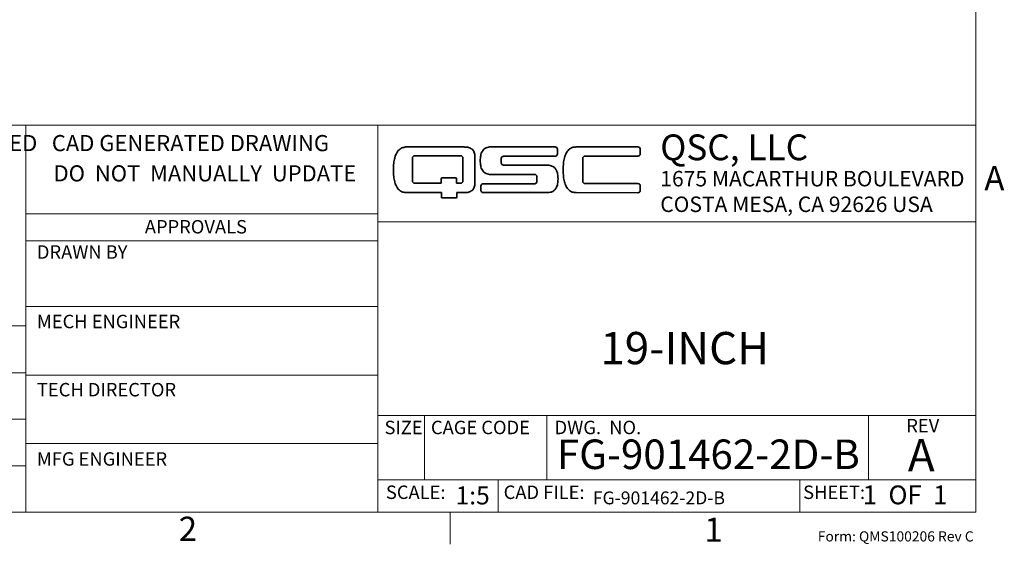
# Model space of a CAD drawing. Units: millimetres. Extents: x 26 to 2129, y 34 to 1374.
# Drawn here: x 1641 to 2126, y 34 to 292 of the extents above; entities that cross this region are included whole.
import ezdxf

# ---------------------------------------------------------------- set-up
doc = ezdxf.new("R2010")
doc.units = ezdxf.units.MM
doc.header["$LTSCALE"] = 5
doc.layers.add('SLD-0', color=179, linetype='Continuous')
doc.styles.add('SLDTEXTSTYLE0', font='GOTHIC.TTF', dxfattribs={"width": 0.913})
doc.styles.add('SLDTEXTSTYLE1', font='ARIAL.TTF', dxfattribs={"width": 0.948})

# ---------------------------------------------------------------- blocks, each defined once
blk = doc.blocks.new('Block1_1')
at = {"layer": 'SLD-0', "linetype": 'Continuous', "lineweight": 35}
for p, q in [((43.41, 31.4), (7.56, 31.4)), ((99.52, 31.43), (59.81, 31.43)), ((150.5, 31.43), (112.48, 31.43)), ((11.76, 10.52), (11.76, 24.62)), ((13.17, 26.03), (41.42, 26.03)), ((42.84, 10.52), (42.84, 24.62)), ((50.08, 8.54), (50.08, 26.14)), ((66.4, 21.63), (66.4, 24.3)), ((67.82, 25.72), (99.52, 25.72)), ((100.93, 27.13), (100.93, 30.02)), ((116.5, 10.32), (116.5, 24.36)), ((117.91, 25.78), (150.5, 25.78)), ((151.91, 27.19), (151.91, 30.02)), ((94.62, 20.22), (67.82, 20.22)), ((29.96, 12.37), (38.38, 12.37)), ((59.81, 14.5), (86.97, 14.5)), ((88.39, 13.09), (88.39, 10.2)), ((104.5, 17.4), (104.5, 17.19)), ((13.17, 9.1), (29.41, 9.1)), ((29.41, 9.1), (29.41, 11.83)), ((38.93, 9.1), (38.93, 11.83)), ((38.93, 9.1), (41.42, 9.1)), ((53.9, 7.37), (53.9, 4.69)), ((86.97, 8.78), (55.31, 8.78)), ((150.5, 8.91), (117.91, 8.91)), ((151.91, 4.64), (151.91, 7.49)), ((7.56, 3.28), (29.54, 3.28)), ((29.54, 3.28), (29.54, 0.54)), ((30.08, 0), (38.55, 0)), ((39.09, 0.54), (39.09, 3.28)), ((39.09, 3.28), (43.41, 3.28)), ((55.31, 3.28), (94.62, 3.28)), ((112.48, 3.28), (150.5, 3.23))]:
    blk.add_line(p, q, dxfattribs=at)
for centre, radius, start, end in [((99.52, 30.02), 1.41, 360, 90), ((150.5, 30.02), 1.41, 0, 90), ((13.17, 24.62), 1.41, 90, 180), ((41.42, 24.62), 1.41, 0, 90), ((67.82, 24.3), 1.41, 90, 180), ((99.52, 27.13), 1.41, 270, 0), ((117.91, 24.36), 1.41, 90, 180), ((150.5, 27.19), 1.41, 270, 0), ((67.82, 21.63), 1.41, 180, 270), ((29.96, 11.83), 0.544, 90, 180), ((38.38, 11.83), 0.544, 360, 90), ((86.97, 13.09), 1.41, 0, 90), ((13.17, 10.52), 1.41, 180, 270), ((41.42, 10.52), 1.41, 270, 0), ((55.31, 7.37), 1.41, 90, 180), ((86.97, 10.2), 1.41, 270, 0), ((117.91, 10.32), 1.41, 180, 270), ((150.5, 7.49), 1.41, 0, 90), ((30.08, 0.54), 0.544, 180, 270), ((38.55, 0.54), 0.544, 270, 0), ((55.31, 4.69), 1.41, 180, 270), ((150.5, 4.64), 1.41, 270.12505, 0)]:
    blk.add_arc(centre, radius, start, end, dxfattribs=at)
for points, knots in [([(7.56, 31.4), (6.78, 31.27), (5.09, 30.98), (2.24, 28.84), (0.88, 25.26), (0.09, 21.19), (0.03, 18.74), (0, 17.33)], [0, 0, 0, 0, 0.13418, 0.290832, 0.581522, 0.760784, 1, 1, 1, 1]), ([(50.08, 26.14), (50.07, 26.57), (50.06, 27.42), (49.45, 28.96), (48.05, 30.51), (45.76, 31.33), (44.19, 31.38), (43.41, 31.4)], [0, 0, 0, 0, 0.134361, 0.262137, 0.510673, 0.758421, 1, 1, 1, 1]), ([(59.81, 31.43), (59.36, 31.41), (58.4, 31.36), (56.98, 30.94), (55.71, 30.08), (54.41, 28.5), (53.59, 26.02), (53.5, 23.99), (53.46, 22.97)], [0, 0, 0, 0, 0.113374, 0.239204, 0.365579, 0.491215, 0.744539, 1, 1, 1, 1]), ([(112.48, 31.43), (111.68, 31.37), (110.04, 31.25), (107.81, 29.87), (106.21, 27.55), (105.16, 24.71), (104.58, 21.24), (104.52, 18.79), (104.5, 17.4)], [0, 0, 0, 0, 0.1310617, 0.2699656, 0.4157608, 0.5899808, 0.7658676, 0.994883, 0.994883, 0.994883, 0.994883]), ([(53.46, 22.97), (53.5, 21.94), (53.59, 19.91), (54.41, 17.43), (55.71, 15.85), (56.98, 14.99), (58.4, 14.57), (59.36, 14.52), (59.81, 14.5)], [0, 0, 0, 0, 0.255461, 0.508785, 0.634421, 0.760796, 0.886626, 1, 1, 1, 1]), ([(101.33, 11.75), (101.32, 12.78), (101.29, 14.33), (100.69, 16.41), (99.9, 17.96), (98.51, 19.31), (96.66, 20.12), (95.28, 20.18), (94.62, 20.22)], [0, 0, 0, 0, 0.2494, 0.375799, 0.523202, 0.666531, 0.839543, 1, 1, 1, 1]), ([(0, 17.33), (0.03, 15.92), (0.09, 13.47), (0.88, 9.4), (2.24, 5.82), (5.09, 3.68), (6.78, 3.4), (7.56, 3.28)], [0, 0, 0, 0, 0.239268, 0.418569, 0.709322, 0.866008, 1, 1, 1, 1]), ([(104.5, 17.19), (104.53, 15.84), (104.58, 13.43), (105.16, 10), (106.21, 7.17), (107.81, 4.85), (110.04, 3.47), (111.68, 3.34), (112.48, 3.28)], [0, 0, 0, 0, 0.2222861, 0.3981729, 0.5723929, 0.718188, 0.857092, 0.9881537, 0.9881537, 0.9881537, 0.9881537]), ([(43.41, 3.28), (44.19, 3.3), (45.76, 3.35), (48.05, 4.17), (49.45, 5.71), (50.06, 7.26), (50.07, 8.11), (50.08, 8.54)], [0, 0, 0, 0, 0.241579, 0.489327, 0.737863, 0.865639, 1, 1, 1, 1]), ([(94.62, 3.28), (95.28, 3.31), (96.66, 3.37), (98.51, 4.18), (99.9, 5.53), (100.69, 7.08), (101.29, 9.16), (101.32, 10.71), (101.33, 11.75)], [0, 0, 0, 0, 0.160457, 0.333469, 0.476798, 0.624201, 0.7506, 1, 1, 1, 1])]:
    blk.add_open_spline(points, degree=3, knots=knots, dxfattribs=at)
blk = doc.blocks.new('SW_NOTE_0_1')
at = {"color": 0, "linetype": 'Continuous', "lineweight": 0, "insert": (132.25, -22.06), "char_height": 15.875, "attachment_point": 2, "style": 'SLDTEXTSTYLE0'}
blk.add_mtext('19-INCH', dxfattribs=at)
blk = doc.blocks.new('SW_NOTE_0_4')
at = {"color": 0, "linetype": 'Continuous', "lineweight": 0, "char_height": 7.62, "attachment_point": 1, "style": 'SLDTEXTSTYLE0'}
for s, insert in [('1675 MACARTHUR BOULEVARD', (0, 9.73)), ('COSTA MESA, CA 92626 USA', (0, -2.89))]:
    blk.add_mtext(s, dxfattribs=dict(at, insert=insert))

msp = doc.modelspace()

# ---------------------------------------------------------------- linework, layer by layer
at = {"color": 7, "linetype": 'Continuous', "lineweight": 18}
for p, q in [((2112.001, 49.793), (2112.001, 1357.893)), ((1477.001, 240.293), (2112.001, 240.293)), ((1644.258, 240.293), (1644.258, 49.793)), ((1817.57, 240.293), (1817.57, 49.793)), ((1644.258, 196.752), (1817.57, 196.752)), ((1817.57, 192.668), (2112.001, 192.668)), ((1644.258, 183.417), (1817.57, 183.417)), ((1644.258, 151.043), (1817.57, 151.043)), ((1644.258, 141.569), (1477.001, 141.569)), ((1477.001, 118.373), (1644.258, 118.373)), ((1644.258, 117.293), (1817.57, 117.293)), ((1817.57, 97.418), (2112.001, 97.418)), ((1840.52, 97.418), (1840.52, 65.668)), ((1900.845, 97.418), (1900.845, 65.668)), ((2059.262, 97.418), (2059.262, 65.668)), ((1477.001, 95.513), (1644.258, 95.513)), ((1644.078, 83.543), (1817.39, 83.543)), ((1477.001, 72.653), (1644.258, 72.653)), ((1817.57, 65.668), (2112.001, 65.668)), ((1876.789, 65.668), (1876.789, 49.793)), ((2025.469, 65.668), (2025.469, 49.793)), ((2112.001, 49.793), (41.901, 49.793)), ((1853.238, 49.793), (1853.238, 33.918))]:
    msp.add_line(p, q, dxfattribs=at)

# ---------------------------------------------------------------- block references
at = {"color": 7, "linetype": 'Continuous', "xscale": 0.8, "yscale": 0.8, "zscale": 0.8}
msp.add_blockref('Block1_1', (1825.27, 204.491), dxfattribs=at)
at = {"color": 7, "linetype": 'Continuous', "lineweight": 0}
for name, p in [('SW_NOTE_0_4', (1956.669, 208.085)), ('SW_NOTE_0_1', (1836.491, 160.564))]:
    msp.add_blockref(name, p, dxfattribs=at)

# ---------------------------------------------------------------- texts
for s, insert, char_height, attachment_point, style in [('UNLESS  OTHERWISE  SPECIFIED', (1485.506, 235.495), 7.9375, 1, 'SLDTEXTSTYLE0'), ('CAD GENERATED DRAWING', (1657.1, 235.495), 7.9375, 1, 'SLDTEXTSTYLE0'), ('QSC, LLC', (1956.669, 235.782), 12.7, 1, 'SLDTEXTSTYLE1'), ('DO  NOT  MANUALLY  UPDATE', (1657.942, 220.588), 7.9375, 1, 'SLDTEXTSTYLE0'), ('A', (2116.262, 220.2), 11.906, 1, 'SLDTEXTSTYLE0'), ('APPROVALS', (1702.901, 193.622), 6.6146, 1, 'SLDTEXTSTYLE0'), ('DRAWN BY', (1649.749, 181.178), 6.6146, 1, 'SLDTEXTSTYLE0'), ('MECH ENGINEER', (1649.749, 146.959), 6.61458, 1, 'SLDTEXTSTYLE0'), ('TECH DIRECTOR', (1649.749, 113.386), 6.61458, 1, 'SLDTEXTSTYLE0'), ('SIZE', (1820.903, 94.774), 6.6146, 1, 'SLDTEXTSTYLE0'), ('CAGE CODE', (1843.763, 94.774), 6.6146, 1, 'SLDTEXTSTYLE0'), ('DWG.  NO.', (1904.645, 94.774), 6.6146, 1, 'SLDTEXTSTYLE0'), ('REV', (2077.804, 95.662), 6.6146, 1, 'SLDTEXTSTYLE0'), ('FG-901462-2D-B', (1980.373, 85.54), 14.55208, 2, 'SLDTEXTSTYLE0'), ('A', (2085.181, 85.79), 15.875, 2, 'SLDTEXTSTYLE0'), ('MFG ENGINEER', (1649.749, 79.274), 6.61458, 1, 'SLDTEXTSTYLE0'), ('1  OF  1', (2056.356, 62.886), 9.2604, 1, 'SLDTEXTSTYLE0'), ('SCALE:  ', (1821.594, 62.867), 6.6146, 1, 'SLDTEXTSTYLE0'), ('1:5', (1864.289, 62.455), 8.89, 2, 'SLDTEXTSTYLE0'), ('CAD FILE:', (1879.563, 62.867), 6.6146, 1, 'SLDTEXTSTYLE0'), (' FG-901462-2D-B', (1921.531, 59.955), 6.35, 1, 'SLDTEXTSTYLE0'), ('SHEET:', (2027.018, 62.867), 6.6146, 1, 'SLDTEXTSTYLE0'), ('2', (1719.617, 47.516), 11.906, 1, 'SLDTEXTSTYLE0'), ('1', (1978.437, 47.102), 11.906, 1, 'SLDTEXTSTYLE0'), ('Form: QMS100206 Rev C', (2110.981, 40.321), 5, 3, 'SLDTEXTSTYLE0')]:
    msp.add_mtext(s, dxfattribs=dict(at, insert=insert, char_height=char_height, attachment_point=attachment_point, style=style))

doc.saveas('drawing.dxf')
